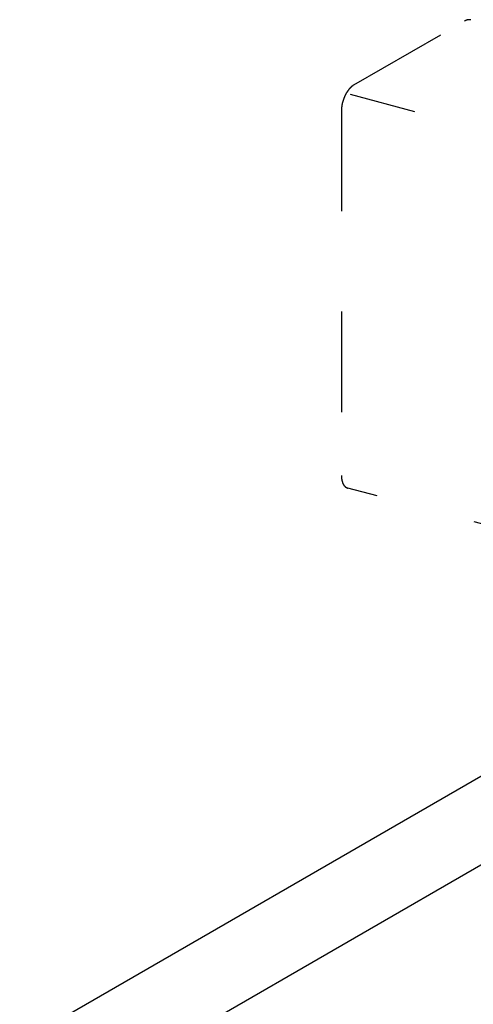
# Model space of a CAD drawing. Extents: x 0 to 420, y 0 to 297.
# Drawn here: x 206 to 211, y 217 to 229 of the extents above; entities that cross this region are included whole.
import ezdxf

# ---------------------------------------------------------------- set-up
doc = ezdxf.new("R2010")
doc.units = 0
doc.linetypes.add('DASHED1', pattern=[2.5, 1.25, -1.25])
doc.layers.add('_5-9_躯体他', color=7, linetype='CONTINUOUS')
doc.layers.add('_5-D_パネル', color=7, linetype='CONTINUOUS')

msp = doc.modelspace()

# ---------------------------------------------------------------- linework, layer by layer
at = {"layer": '_5-9_躯体他', "color": 4, "linetype": 'DASHED1'}
for p, q in [((209.739, 228.048), (211.118, 228.844)), ((212.912, 227.067), (209.699, 227.928)), ((209.584, 227.728), (209.584, 223.188)), ((212.442, 222.289), (209.663, 223.034))]:
    msp.add_line(p, q, dxfattribs=at)
for centre, radius, start, end in [((211.192, 228.715), 0.149, 114.2083, 120.0815), ((211.182, 228.736), 0.126, 107.6446, 114.2144), ((211.177, 228.754), 0.107, 100.3349, 107.6466), ((211.174, 228.768), 0.0928, 92.2913, 100.3297), ((211.174, 228.777), 0.083, 83.6178, 92.2764), ((211.174, 228.783), 0.0775, 74.5273, 83.5931), ((211.175, 228.784), 0.0761, 74.2171, 74.4969), ((209.973, 227.755), 0.379, 145.0959, 148.2385), ((209.946, 227.774), 0.346, 141.7603, 145.1003), ((209.918, 227.796), 0.311, 138.1774, 141.7653), ((209.891, 227.82), 0.275, 134.2893, 138.1833), ((209.867, 227.845), 0.24, 130.0284, 134.296), ((209.845, 227.871), 0.206, 125.318, 130.036), ((209.827, 227.896), 0.176, 120.0736, 125.3261), ((210.051, 227.713), 0.468, 162.3399, 165.0728), ((210.053, 227.713), 0.47, 159.6194, 162.3426), ((210.048, 227.714), 0.465, 156.8795, 159.6222), ((210.037, 227.719), 0.453, 154.0902, 156.8823), ((210.02, 227.728), 0.434, 151.22, 154.0933), ((209.998, 227.74), 0.409, 148.2347, 151.2234), ((209.942, 227.728), 0.357, 176.7043, 179.9736), ((209.974, 227.726), 0.39, 173.6215, 176.7085), ((210.002, 227.723), 0.418, 170.6788, 173.6251), ((210.024, 227.719), 0.441, 167.8394, 170.6821), ((210.041, 227.716), 0.458, 165.07, 167.8424), ((209.907, 223.188), 0.323, 179.9688, 183.4684), ((209.871, 223.186), 0.287, 183.4628, 187.2482), ((209.836, 223.181), 0.251, 187.2418, 191.3774), ((209.802, 223.175), 0.217, 191.3701, 195.9296), ((209.772, 223.166), 0.185, 195.9216, 200.9871), ((209.745, 223.156), 0.157, 200.979, 206.637), ((209.724, 223.145), 0.133, 206.6301, 212.9617), ((209.707, 223.134), 0.113, 212.958, 220.0216), ((209.695, 223.124), 0.097, 220.0241, 227.8281), ((209.687, 223.115), 0.0858, 227.8397, 236.3108), ((209.683, 223.11), 0.0788, 236.3325, 245.293), ((209.682, 223.107), 0.0761, 245.3222, 254.4969), ((209.682, 223.109), 0.0775, 254.5273, 255.2478)]:
    msp.add_arc(centre, radius, start, end, dxfattribs=at)
at = {"layer": '_5-D_パネル', "color": 4, "linetype": 'CONTINUOUS'}
for p, q in [((205.583, 216.138), (212.084, 219.891)), ((206.887, 215.788), (213.388, 219.542))]:
    msp.add_line(p, q, dxfattribs=at)

doc.saveas('drawing.dxf')
